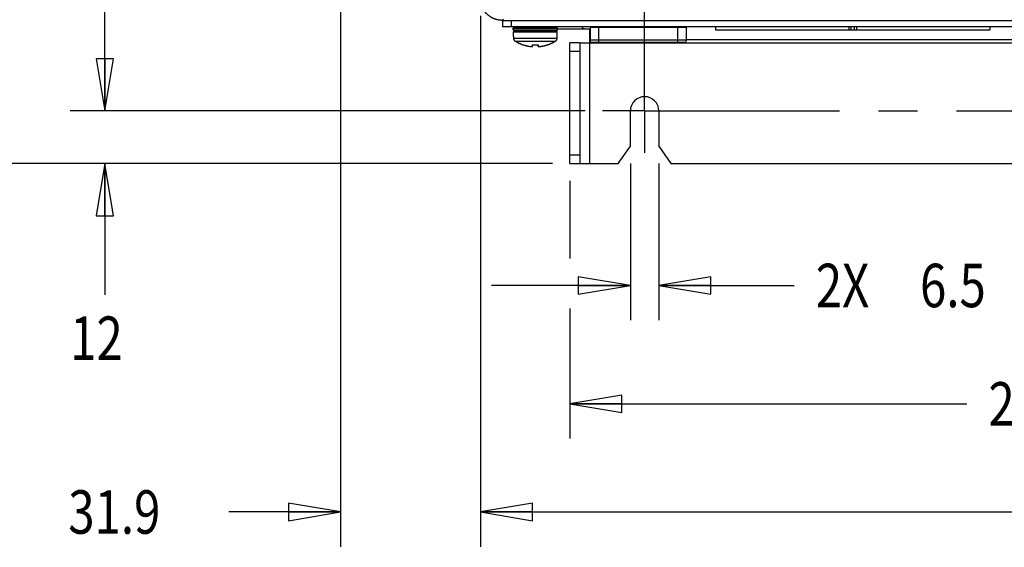
# Model space of a CAD drawing. Units: inches. Extents: x 0 to 34, y 0 to 22.
# Drawn here: x 4.3 to 7.9, y 8.6 to 10.5 of the extents above; entities that cross this region are included whole.
import ezdxf

# ---------------------------------------------------------------- set-up
doc = ezdxf.new("R2010")
doc.units = ezdxf.units.IN
doc.header["$LTSCALE"] = 1.87
doc.header["$MEASUREMENT"] = 0
doc.linetypes.add('CENTER', pattern=[0.6, 0.375, -0.075, 0.075, -0.075])
doc.layers.get('0').update_dxf_attribs({"linetype": 'CONTINUOUS'})
doc.layers.add('DEFAULT_1', color=7, linetype='CENTER')
doc.styles.get("Standard").update_dxf_attribs({"font": 'txt', "width": 0.8})
doc.dimstyles.new('DIMSTYLE_1', dxfattribs={"dimtxt": 0.15625, "dimasz": 0.1875, "dimexe": 0.18, "dimexo": 0.0625, "dimgap": 0.09, "dimtad": 0, "dimtih": 1, "dimtoh": 1, "dimlfac": 2.5, "dimzin": 4, "dimdsep": 46, "dimtxsty": 'STANDARD', "dimblk": 'CLOSED', "dimblk1": 'CLOSED', "dimblk2": 'CLOSED', "dimcen": 0.09, "dimadec": 0, "dimazin": 0, "dimtp": 0.02, "dimtm": 0.02, "dimtfac": 1, "dimtofl": 0, "dimtmove": 0, "dimatfit": 3, "dimldrblk": 'CLOSED', "dimfxl": 1, "dimtolj": 1, "dimtzin": 4, "dimarcsym": 0})
doc.dimstyles.new('DIMSTYLE_2', dxfattribs={"dimtxt": 0.15625, "dimasz": 0.1875, "dimexe": 0.18, "dimexo": 0.0625, "dimgap": 0.09, "dimtad": 0, "dimtih": 1, "dimtoh": 1, "dimdec": 1, "dimlfac": 2.5, "dimzin": 4, "dimdsep": 46, "dimtxsty": 'STANDARD', "dimblk": 'CLOSED', "dimblk1": 'CLOSED', "dimblk2": 'CLOSED', "dimcen": 0.09, "dimadec": 0, "dimazin": 0, "dimtp": 0.1, "dimtm": 0.1, "dimtfac": 1, "dimtdec": 1, "dimtofl": 0, "dimtmove": 0, "dimatfit": 3, "dimldrblk": 'CLOSED', "dimfxl": 1, "dimtolj": 1, "dimtzin": 4, "dimarcsym": 0})

# ---------------------------------------------------------------- blocks, each defined once
blk = doc.blocks.new('_CLOSED')
at = {"color": 0, "linetype": 'ByBlock'}
for p, q in [((0, 0), (-1, 0.167)), ((-1, 0.167), (-1, -0.167)), ((-1, -0.167), (0, 0)), ((-1, 0), (0, 0))]:
    blk.add_line(p, q, dxfattribs=at)
blk = doc.blocks.new('*D2')
at = {"color": 2, "linetype": 'Continuous'}
for p, q in [((6.52, 9.9372), (6.52, 9.3736)), ((6.6223, 9.9372), (6.6223, 9.3736)), ((6.52, 9.4986), (6.02, 9.4986)), ((6.6223, 9.4986), (7.1092, 9.4986))]:
    blk.add_line(p, q, dxfattribs=at)
at = {"color": 2, "linetype": 'Continuous', "xscale": 0.1875, "yscale": 0.1875, "zscale": 0.1875}
blk.add_blockref('_CLOSED', (6.52, 9.4986), dxfattribs=at)
at = {"color": 2, "linetype": 'Continuous', "xscale": 0.1875, "yscale": 0.1875, "zscale": 0.1875, "rotation": 180}
blk.add_blockref('_CLOSED', (6.6223, 9.4986), dxfattribs=at)
at = {"color": 2, "linetype": 'Continuous', "width": 0.8}
for s, p in [('2X ', (7.1873, 9.4204)), ('6.5', (7.5623, 9.4204))]:
    blk.add_text(s, height=0.15625, dxfattribs=at).set_placement(p)
blk = doc.blocks.new('*D3')
at = {"color": 2, "linetype": 'Continuous'}
for p, q in [((4.6294, 10.1262), (4.6294, 10.6262)), ((6.3575, 10.1262), (4.5044, 10.1262)), ((6.24, 9.9367), (4.5044, 9.9367)), ((4.6294, 9.9367), (4.6294, 9.465))]:
    blk.add_line(p, q, dxfattribs=at)
at = {"color": 2, "linetype": 'Continuous', "xscale": 0.1875, "yscale": 0.1875, "zscale": 0.1875}
for p, rotation in [((4.6294, 10.1262), 270), ((4.6294, 9.9367), 90)]:
    blk.add_blockref('_CLOSED', p, dxfattribs=dict(at, rotation=rotation))
at = {"color": 2, "linetype": 'Continuous', "width": 0.8}
blk.add_text('12', height=0.15625, dxfattribs=at).set_placement((4.5044, 9.2307))
blk = doc.blocks.new('*D4')
at = {"color": 2, "linetype": 'Continuous'}
for p, q in [((6.3575, 19.9687), (4.5044, 19.9687)), ((4.6294, 19.9687), (4.6294, 15.3635)), ((4.6294, 10.1262), (4.6294, 15.051)), ((6.3575, 10.1262), (4.5044, 10.1262))]:
    blk.add_line(p, q, dxfattribs=at)
at = {"color": 2, "linetype": 'Continuous', "xscale": 0.1875, "yscale": 0.1875, "zscale": 0.1875}
for p, rotation in [((4.6294, 19.9687), 90), ((4.6294, 10.1262), 270)]:
    blk.add_blockref('_CLOSED', p, dxfattribs=dict(at, rotation=rotation))
at = {"color": 2, "linetype": 'Continuous', "width": 0.8}
blk.add_text('625', height=0.15625, dxfattribs=at).set_placement((4.4419, 15.1291))
blk = doc.blocks.new('*D8')
at = {"color": 2, "linetype": 'Continuous'}
for p, q in [((4.9523, 20.0869), (4.0138, 20.0869)), ((4.1388, 20.0869), (4.1388, 15.7616)), ((6.24, 20.0869), (5.1086, 20.0869)), ((4.1388, 9.9367), (4.1388, 15.4491)), ((6.24, 9.9367), (4.0138, 9.9367))]:
    blk.add_line(p, q, dxfattribs=at)
at = {"color": 2, "linetype": 'Continuous', "xscale": 0.1875, "yscale": 0.1875, "zscale": 0.1875}
for p, rotation in [((4.1388, 20.0869), 90), ((4.1388, 9.9367), 270)]:
    blk.add_blockref('_CLOSED', p, dxfattribs=dict(at, rotation=rotation))
at = {"color": 2, "linetype": 'Continuous', "width": 0.8}
for s, height, p in [('(', 0.1562, (3.7013, 15.5272)), (')', 0.1562, (4.4513, 15.5272)), ('644.5', 0.15625, (3.8263, 15.5272))]:
    blk.add_text(s, height=height, dxfattribs=at).set_placement(p)
blk = doc.blocks.new('*D12')
at = {"color": 2, "linetype": 'Continuous'}
for p, q in [((10.3831, 9.9057), (10.3831, 8.9476)), ((6.3025, 9.8742), (6.3025, 9.5949)), ((6.3025, 9.4156), (6.3025, 8.9476)), ((6.3025, 9.0726), (7.7304, 9.0726)), ((10.3831, 9.0726), (8.8866, 9.0726))]:
    blk.add_line(p, q, dxfattribs=at)
at = {"color": 2, "linetype": 'Continuous', "xscale": 0.1875, "yscale": 0.1875, "zscale": 0.1875, "rotation": 180}
blk.add_blockref('_CLOSED', (6.3025, 9.0726), dxfattribs=at)
at = {"color": 2, "linetype": 'Continuous', "xscale": 0.1875, "yscale": 0.1875, "zscale": 0.1875}
blk.add_blockref('_CLOSED', (10.3831, 9.0726), dxfattribs=at)
at = {"color": 2, "linetype": 'Continuous', "width": 0.8}
for s, p in [('2X ', (7.8085, 8.9945)), ('259.1', (8.1835, 8.9945))]:
    blk.add_text(s, height=0.15625, dxfattribs=at).set_placement(p)
blk = doc.blocks.new('*D13')
at = {"color": 2, "linetype": 'Continuous'}
for p, q in [((5.9806, 10.4681), (5.9806, 8.5589)), ((10.705, 10.4681), (10.705, 8.5589)), ((5.9806, 8.6839), (8.0688, 8.6839)), ((10.705, 8.6839), (8.6, 8.6839))]:
    blk.add_line(p, q, dxfattribs=at)
at = {"color": 2, "linetype": 'Continuous', "xscale": 0.1875, "yscale": 0.1875, "zscale": 0.1875, "rotation": 180}
blk.add_blockref('_CLOSED', (5.9806, 8.6839), dxfattribs=at)
at = {"color": 2, "linetype": 'Continuous', "xscale": 0.1875, "yscale": 0.1875, "zscale": 0.1875}
blk.add_blockref('_CLOSED', (10.705, 8.6839), dxfattribs=at)
at = {"color": 2, "linetype": 'Continuous', "width": 0.8}
blk.add_text('300', height=0.15625, dxfattribs=at).set_placement((8.1469, 8.6057))
blk = doc.blocks.new('*D14')
at = {"color": 2, "linetype": 'Continuous'}
for p, q in [((5.4777, 14.9175), (5.4777, 8.5589)), ((5.9806, 10.4681), (5.9806, 8.5589)), ((5.4777, 8.6839), (5.0758, 8.6839)), ((5.9806, 8.6839), (6.4806, 8.6839))]:
    blk.add_line(p, q, dxfattribs=at)
at = {"color": 2, "linetype": 'Continuous', "xscale": 0.1875, "yscale": 0.1875, "zscale": 0.1875}
blk.add_blockref('_CLOSED', (5.4777, 8.6839), dxfattribs=at)
at = {"color": 2, "linetype": 'Continuous', "xscale": 0.1875, "yscale": 0.1875, "zscale": 0.1875, "rotation": 180}
blk.add_blockref('_CLOSED', (5.9806, 8.6839), dxfattribs=at)
at = {"color": 2, "linetype": 'Continuous', "width": 0.8}
blk.add_text('31.9', height=0.15625, dxfattribs=at).set_placement((4.4977, 8.6057))

msp = doc.modelspace()

# ---------------------------------------------------------------- linework, layer by layer
at = {"color": 7, "linetype": 'Continuous'}
for p, q in [((6.0635, 10.4561), (6.0593, 10.4519)), ((6.0593, 10.4519), (10.6263, 10.4519)), ((6.0601, 10.4523), (6.0601, 10.4287)), ((6.0916, 10.4523), (6.0916, 10.4287)), ((6.0986, 10.4242), (6.2577, 10.4242)), ((6.0986, 10.4179), (6.0986, 10.4242)), ((6.0986, 10.4179), (6.2577, 10.4179)), ((6.1018, 10.4273), (6.2545, 10.4273)), ((6.1388, 10.4273), (6.1388, 10.4287)), ((6.2175, 10.4273), (6.2175, 10.4287)), ((6.2577, 10.4179), (6.2577, 10.4242)), ((6.2577, 10.4209), (6.3749, 10.4209)), ((6.4223, 10.4273), (6.4223, 10.4287)), ((6.4567, 10.4273), (6.4567, 10.4287)), ((6.6398, 10.4273), (6.6398, 10.4287)), ((6.6742, 10.4273), (6.6742, 10.4287)), ((6.8262, 10.4287), (6.8262, 10.4168)), ((7.3063, 10.4287), (7.3063, 10.4168)), ((7.3139, 10.4287), (7.3139, 10.4168)), ((7.3259, 10.4287), (7.3259, 10.4168)), ((7.3335, 10.4287), (7.3335, 10.4168)), ((7.8136, 10.4287), (7.8136, 10.4168)), ((6.0994, 10.4108), (6.2569, 10.4108)), ((6.0994, 10.3941), (6.0994, 10.4108)), ((6.0994, 10.3941), (6.0995, 10.3941)), ((6.0997, 10.3899), (6.0997, 10.3899)), ((6.0998, 10.3873), (6.2566, 10.3873)), ((6.0998, 10.3873), (6.0998, 10.3873)), ((6.1018, 10.4147), (6.2545, 10.4147)), ((6.2566, 10.3899), (6.2566, 10.3899)), ((6.2566, 10.3873), (6.2566, 10.3873)), ((6.2569, 10.3941), (6.2569, 10.4108)), ((6.2569, 10.3941), (6.2569, 10.3941)), ((6.1055, 10.3773), (6.2508, 10.3773)), ((6.1055, 10.3773), (6.1055, 10.3773)), ((6.164, 10.3577), (6.164, 10.3577)), ((6.168, 10.3585), (6.1686, 10.3632)), ((6.172, 10.3638), (6.1844, 10.3638)), ((6.172, 10.3638), (6.172, 10.3637)), ((6.172, 10.3637), (6.1843, 10.3637)), ((6.1844, 10.3638), (6.1843, 10.3637)), ((6.1877, 10.3632), (6.1884, 10.3585)), ((6.1924, 10.3577), (6.1924, 10.3577)), ((6.2508, 10.3773), (6.2508, 10.3773)), ((6.3384, 10.3709), (6.3025, 10.3709)), ((6.3025, 9.9367), (6.3025, 10.3709)), ((6.3384, 10.3394), (6.3025, 10.3394)), ((6.3025, 9.9682), (6.3384, 9.9682)), ((6.3025, 9.9367), (6.3384, 9.9367))]:
    msp.add_line(p, q, dxfattribs=at)
at = {"color": 3, "linetype": 'Continuous'}
for p, q in [((10.627, 10.4287), (6.0601, 10.4287)), ((6.3743, 9.9367), (6.3743, 10.4209)), ((7.8136, 10.4168), (6.8262, 10.4168)), ((6.3743, 10.3829), (6.3749, 10.3829)), ((6.7216, 10.3829), (7.9196, 10.3829)), ((6.3384, 10.3709), (7.9364, 10.3709)), ((6.3384, 10.3709), (6.3384, 9.9367)), ((6.52, 9.9997), (6.52, 10.1262)), ((6.6223, 10.1262), (6.6223, 9.9997)), ((6.4767, 9.9367), (6.52, 9.9997)), ((6.6223, 9.9997), (6.6656, 9.9367)), ((6.3384, 9.9367), (6.4767, 9.9367)), ((6.6656, 9.9367), (10.02, 9.9367))]:
    msp.add_line(p, q, dxfattribs=at)
at = {"color": 6, "linetype": 'Continuous'}
for p, q in [((6.3749, 10.4273), (6.7216, 10.4273)), ((6.3749, 10.4273), (6.3749, 10.3801)), ((6.4026, 10.4273), (6.4026, 10.4287)), ((6.4064, 10.3722), (6.4064, 10.4273)), ((6.6901, 10.4273), (6.6901, 10.3722)), ((6.6939, 10.4287), (6.6939, 10.4273)), ((6.7216, 10.3801), (6.7216, 10.4273)), ((6.7216, 10.3801), (6.3749, 10.3801)), ((6.7137, 10.3722), (6.3828, 10.3722))]:
    msp.add_line(p, q, dxfattribs=at)
at = {"color": 7, "linetype": 'Continuous'}
for centre, radius, start, end in [((6.1018, 10.4242), 0.00318, 90, 180), ((6.1018, 10.4179), 0.00318, 180, 270), ((6.2545, 10.4242), 0.00318, 0, 90), ((6.2545, 10.4179), 0.00318, 270, 360), ((6.1034, 10.4108), 0.00394, 90, 180), ((6.1004, 10.3941), 0.000984, 180, 203.8885), ((6.253, 10.4108), 0.00394, 0, 90), ((6.2559, 10.3941), 0.000984, 336.1124, 360)]:
    msp.add_arc(centre, radius, start, end, dxfattribs=at)
at = {"color": 6, "linetype": 'Continuous'}
for centre, start, end in [((6.3828, 10.3801), 180, 270), ((6.7137, 10.3801), 270, 360)]:
    msp.add_arc(centre, 0.00787, start, end, dxfattribs=at)
at = {"color": 3, "linetype": 'Continuous'}
msp.add_arc((6.5712, 10.1262), 0.0512, 0, 180, dxfattribs=at)
at = {"color": 7, "linetype": 'Continuous'}
for points, knots in [([(6.0593, 10.4519), (6.0583, 10.4519), (6.0563, 10.4519), (6.0533, 10.4521), (6.0503, 10.4524), (6.0473, 10.4528), (6.0443, 10.4533), (6.0414, 10.454), (6.0385, 10.4547), (6.0356, 10.4556), (6.0327, 10.4565), (6.0299, 10.4576), (6.0271, 10.4588), (6.0244, 10.4601), (6.0217, 10.4615), (6.0191, 10.4629), (6.0165, 10.4645), (6.014, 10.4662), (6.0116, 10.468), (6.0092, 10.4699), (6.0069, 10.4718), (6.0047, 10.4739), (6.0026, 10.476), (6.0005, 10.4782), (5.9986, 10.4805), (5.9967, 10.4829), (5.9949, 10.4853), (5.9932, 10.4878), (5.9916, 10.4904), (5.9902, 10.493), (5.9888, 10.4957), (5.9875, 10.4984), (5.9863, 10.5012), (5.9852, 10.504), (5.9843, 10.5069), (5.9834, 10.5098), (5.9827, 10.5127), (5.982, 10.5156), (5.9815, 10.5186), (5.9811, 10.5216), (5.9808, 10.5246), (5.9806, 10.5276), (5.9806, 10.5296), (5.9806, 10.5306)], [0, 0, 0, 0, 0.0030167, 0.0060334, 0.0090499, 0.0120665, 0.0150828, 0.0180992, 0.0211153, 0.0241317, 0.0271476, 0.0301639, 0.0331797, 0.0361959, 0.0392115, 0.0422277, 0.0452432, 0.0482593, 0.0512748, 0.0542908, 0.0573063, 0.0603223, 0.0633377, 0.0663538, 0.0693692, 0.0723853, 0.0754007, 0.0784168, 0.0814324, 0.0844485, 0.0874642, 0.0904804, 0.0934961, 0.0965124, 0.0995284, 0.1025447, 0.1055608, 0.1085773, 0.1115936, 0.1146102, 0.1176266, 0.1206433, 0.12366, 0.12366, 0.12366, 0.12366]), ([(6.3534, 10.4209), (6.3528, 10.4209), (6.3513, 10.4213), (6.3496, 10.423), (6.3481, 10.4256), (6.3474, 10.4276), (6.3472, 10.4287)], [0, 0, 0, 0, 0.00194189, 0.00428703, 0.00720142, 0.01065843, 0.01065843, 0.01065843, 0.01065843]), ([(6.0995, 10.3941), (6.0995, 10.3941), (6.0995, 10.3939), (6.0996, 10.3936), (6.0996, 10.3932), (6.0996, 10.3927), (6.0997, 10.3922), (6.0997, 10.3916), (6.0997, 10.391), (6.0997, 10.3904), (6.0997, 10.3901), (6.0997, 10.3899)], [0, 0, 0, 0, 0.000204604, 0.000486111, 0.000888699, 0.001389466, 0.00195729, 0.002559188, 0.00316184, 0.003734284, 0.004250325, 0.004250325, 0.004250325, 0.004250325]), ([(6.0995, 10.3938), (6.0995, 10.3938), (6.0995, 10.3938), (6.0995, 10.3938), (6.0995, 10.3937)], [0, 0, 0, 0, 0.00000242791, 0.00006382192, 0.00006382192, 0.00006382192, 0.00006382192]), ([(6.0995, 10.3937), (6.0995, 10.3937), (6.0995, 10.3937), (6.0995, 10.3936), (6.0996, 10.3934), (6.0996, 10.3932), (6.0996, 10.393), (6.0996, 10.3927), (6.0996, 10.3925), (6.0997, 10.3922), (6.0997, 10.3918), (6.0997, 10.3914), (6.0997, 10.3911), (6.0997, 10.3906), (6.0997, 10.3903), (6.0997, 10.3902), (6.0997, 10.3902)], [0, 0, 0, 0, 0.000038956, 0.000166912, 0.000326112, 0.0005158, 0.000735858, 0.000986202, 0.001266634, 0.001576854, 0.001916246, 0.002283798, 0.002677985, 0.003096847, 0.003537889, 0.00356629, 0.00356629, 0.00356629, 0.00356629]), ([(6.0997, 10.3899), (6.0997, 10.3897), (6.0997, 10.3894), (6.0997, 10.3892), (6.0997, 10.3892)], [0, 0, 0, 0, 0.0006479976, 0.0006650916, 0.0006650916, 0.0006650916, 0.0006650916]), ([(6.0997, 10.3899), (6.0997, 10.3895), (6.0997, 10.3886), (6.0998, 10.3878), (6.0998, 10.3873)], [0, 0, 0, 0, 0.001287545, 0.002574882, 0.002574882, 0.002574882, 0.002574882]), ([(6.0997, 10.3886), (6.0997, 10.3884), (6.0997, 10.3882), (6.0998, 10.388), (6.0998, 10.388)], [0, 0, 0, 0, 0.0005918469, 0.0006230838, 0.0006230838, 0.0006230838, 0.0006230838]), ([(6.1, 10.3851), (6.1, 10.385), (6.1001, 10.3845), (6.1003, 10.384), (6.1004, 10.3835)], [0, 0, 0, 0, 0.000162057, 0.001616004, 0.001616004, 0.001616004, 0.001616004]), ([(6.1008, 10.3827), (6.1008, 10.3827), (6.1011, 10.3819), (6.1015, 10.3812), (6.102, 10.3805), (6.102, 10.3805)], [0, 0, 0, 0, 0.000046976, 0.002467188, 0.002494998, 0.002494998, 0.002494998, 0.002494998]), ([(6.2543, 10.3805), (6.2543, 10.3805), (6.2548, 10.3812), (6.2552, 10.3819), (6.2556, 10.3827)], [0, 0, 0, 0, 0.000054435, 0.002495075, 0.002495075, 0.002495075, 0.002495075]), ([(6.2559, 10.3834), (6.256, 10.3839), (6.2562, 10.3845), (6.2563, 10.385), (6.2563, 10.3851)], [0, 0, 0, 0, 0.001580536, 0.001716277, 0.001716277, 0.001716277, 0.001716277]), ([(6.2561, 10.384), (6.2562, 10.3844), (6.2563, 10.3848), (6.2564, 10.3853), (6.2564, 10.3853)], [0, 0, 0, 0, 0.001284319, 0.001312678, 0.001312678, 0.001312678, 0.001312678]), ([(6.2566, 10.3899), (6.2566, 10.3901), (6.2566, 10.3904), (6.2566, 10.391), (6.2567, 10.3916), (6.2567, 10.3922), (6.2567, 10.3927), (6.2568, 10.3932), (6.2568, 10.3936), (6.2569, 10.3939), (6.2568, 10.3941), (6.2569, 10.3941)], [0, 0, 0, 0, 0.00051576, 0.001082953, 0.001678479, 0.002274412, 0.00283987, 0.003343014, 0.003751539, 0.00403954, 0.004250302, 0.004250302, 0.004250302, 0.004250302]), ([(6.2566, 10.3899), (6.2566, 10.39), (6.2566, 10.3902), (6.2566, 10.3906), (6.2566, 10.391), (6.2567, 10.3914), (6.2567, 10.3918), (6.2567, 10.3922), (6.2567, 10.3925), (6.2567, 10.3928), (6.2567, 10.393), (6.2568, 10.3932), (6.2568, 10.3934), (6.2568, 10.3936), (6.2568, 10.3937), (6.2568, 10.3937), (6.2568, 10.3937)], [0, 0, 0, 0, 0.000283111, 0.000732827, 0.001160029, 0.001561984, 0.001936535, 0.002281996, 0.002597263, 0.002881642, 0.003134813, 0.003356537, 0.003546812, 0.003705454, 0.003831704, 0.003859336, 0.003859336, 0.003859336, 0.003859336]), ([(6.2566, 10.3873), (6.2566, 10.3878), (6.2566, 10.3886), (6.2566, 10.3895), (6.2566, 10.3899)], [0, 0, 0, 0, 0.001287337, 0.002574882, 0.002574882, 0.002574882, 0.002574882]), ([(6.2566, 10.3886), (6.2566, 10.3888), (6.2566, 10.389), (6.2566, 10.3892), (6.2566, 10.3892)], [0, 0, 0, 0, 0.0005917312, 0.0006229626, 0.0006229626, 0.0006229626, 0.0006229626]), ([(6.2566, 10.3873), (6.2566, 10.3875), (6.2566, 10.3877), (6.2566, 10.388), (6.2566, 10.388)], [0, 0, 0, 0, 0.0006473023, 0.0006643907, 0.0006643907, 0.0006643907, 0.0006643907]), ([(6.2568, 10.3937), (6.2568, 10.3938), (6.2568, 10.3938), (6.2568, 10.3938), (6.2568, 10.3938)], [0, 0, 0, 0, 0.00006440512, 0.00006853076, 0.00006853076, 0.00006853076, 0.00006853076]), ([(6.1025, 10.3799), (6.1028, 10.3795), (6.1032, 10.3791), (6.1037, 10.3787), (6.1037, 10.3786)], [0, 0, 0, 0, 0.001620163, 0.001770794, 0.001770794, 0.001770794, 0.001770794]), ([(6.1029, 10.3794), (6.1032, 10.3791), (6.1035, 10.3788), (6.1038, 10.3785), (6.1038, 10.3785)], [0, 0, 0, 0, 0.001292062, 0.0013205, 0.0013205, 0.0013205, 0.0013205]), ([(6.1056, 10.3772), (6.1077, 10.376), (6.1117, 10.3737), (6.1161, 10.3714), (6.1184, 10.3704), (6.1186, 10.3702)], [0, 0, 0, 0, 0.00730878, 0.01395529, 0.01479973, 0.01479973, 0.01479973, 0.01479973]), ([(6.1194, 10.3699), (6.1207, 10.3693), (6.1238, 10.3679), (6.1284, 10.366), (6.1317, 10.3649), (6.1332, 10.3643)], [0, 0, 0, 0, 0.00437131, 0.01015382, 0.01488593, 0.01488593, 0.01488593, 0.01488593]), ([(6.1338, 10.3641), (6.134, 10.3641), (6.136, 10.3634), (6.14, 10.3622), (6.1447, 10.361), (6.1475, 10.3603), (6.1483, 10.3602)], [0, 0, 0, 0, 0.00050809, 0.00647549, 0.01251515, 0.01506141, 0.01506141, 0.01506141, 0.01506141]), ([(6.1494, 10.3599), (6.15, 10.3598), (6.1522, 10.3594), (6.1558, 10.3587), (6.16, 10.3581), (6.1626, 10.3578), (6.1639, 10.3577)], [0, 0, 0, 0, 0.00186847, 0.00671148, 0.01099093, 0.01470165, 0.01470165, 0.01470165, 0.01470165]), ([(6.164, 10.3577), (6.164, 10.3577), (6.1641, 10.3576), (6.1641, 10.3576), (6.1641, 10.3576)], [0, 0, 0, 0, 0.0001388452, 0.0001456429, 0.0001456429, 0.0001456429, 0.0001456429]), ([(6.164, 10.3577), (6.1641, 10.3577), (6.1643, 10.3576), (6.1646, 10.3576), (6.165, 10.3576), (6.1654, 10.3576), (6.1658, 10.3575), (6.1662, 10.3575), (6.1665, 10.3576), (6.1667, 10.3576), (6.1669, 10.3576), (6.1669, 10.3577)], [0, 0, 0, 0, 0.00032986, 0.000687033, 0.001067846, 0.001465013, 0.001866314, 0.002251984, 0.002593571, 0.002849289, 0.002971705, 0.002971705, 0.002971705, 0.002971705]), ([(6.1641, 10.3576), (6.1641, 10.3576), (6.1643, 10.3576), (6.1647, 10.3576), (6.1653, 10.3576), (6.1657, 10.3575), (6.1661, 10.3575), (6.1665, 10.3575), (6.1668, 10.3576), (6.1671, 10.3576), (6.1674, 10.3577), (6.1677, 10.3579), (6.1679, 10.3582), (6.1679, 10.3584), (6.168, 10.3585)], [0, 0, 0, 0, 0.000028431, 0.000625022, 0.001172222, 0.001657126, 0.002072653, 0.002419001, 0.002708164, 0.002970956, 0.003258633, 0.003621901, 0.00403274, 0.004313305, 0.004313305, 0.004313305, 0.004313305]), ([(6.1669, 10.3577), (6.1669, 10.3578), (6.1669, 10.358), (6.167, 10.3583), (6.1671, 10.3588), (6.1671, 10.3592), (6.1672, 10.3598), (6.1673, 10.3604), (6.1674, 10.361), (6.1675, 10.3618), (6.1676, 10.3623), (6.1676, 10.3626)], [0, 0, 0, 0, 0.000275903, 0.000633614, 0.001081225, 0.001586542, 0.002141336, 0.00274283, 0.003386672, 0.004106574, 0.004951371, 0.004951371, 0.004951371, 0.004951371]), ([(6.1669, 10.3577), (6.1671, 10.3576), (6.1674, 10.3577), (6.1676, 10.3579), (6.1677, 10.358)], [0, 0, 0, 0, 0.0004909287, 0.0009261986, 0.0009261986, 0.0009261986, 0.0009261986]), ([(6.1673, 10.3577), (6.1674, 10.3577), (6.1677, 10.3579), (6.1679, 10.3582), (6.1679, 10.3584), (6.168, 10.3585)], [0, 0, 0, 0, 0.000363647, 0.000776109, 0.001060329, 0.001060329, 0.001060329, 0.001060329]), ([(6.1676, 10.3626), (6.1678, 10.3626), (6.1681, 10.3626), (6.1685, 10.3629), (6.1686, 10.3632), (6.1686, 10.3634)], [0, 0, 0, 0, 0.000489365, 0.00097003, 0.001438957, 0.001438957, 0.001438957, 0.001438957]), ([(6.1676, 10.3626), (6.1676, 10.3627), (6.1678, 10.363), (6.1681, 10.3631), (6.1682, 10.3632)], [0, 0, 0, 0, 0.0003725494, 0.0009094408, 0.0009094408, 0.0009094408, 0.0009094408]), ([(6.1677, 10.358), (6.1677, 10.358), (6.1678, 10.3581), (6.1678, 10.3581), (6.1678, 10.3581)], [0, 0, 0, 0, 0.0000561327, 0.0001238299, 0.0001238299, 0.0001238299, 0.0001238299]), ([(6.1685, 10.3631), (6.1685, 10.3631), (6.1685, 10.3631), (6.1686, 10.3631), (6.1686, 10.3631)], [0, 0, 0, 0, 0.00000888055, 0.00004697196, 0.00004697196, 0.00004697196, 0.00004697196]), ([(6.1687, 10.3632), (6.1688, 10.3632), (6.1688, 10.3633), (6.1689, 10.3633), (6.1689, 10.3633)], [0, 0, 0, 0, 0.0001924972, 0.0002054776, 0.0002054776, 0.0002054776, 0.0002054776]), ([(6.1689, 10.3634), (6.1692, 10.3635), (6.1699, 10.3636), (6.1709, 10.3637), (6.1716, 10.3638), (6.172, 10.3638)], [0, 0, 0, 0, 0.000909825, 0.00196128, 0.003095531, 0.003095531, 0.003095531, 0.003095531]), ([(6.1692, 10.3634), (6.1693, 10.3634), (6.1694, 10.3635), (6.1695, 10.3635), (6.1695, 10.3635)], [0, 0, 0, 0, 0.0003082675, 0.0003277489, 0.0003277489, 0.0003277489, 0.0003277489]), ([(6.1699, 10.3635), (6.1701, 10.3636), (6.1702, 10.3636), (6.1704, 10.3636), (6.1704, 10.3636)], [0, 0, 0, 0, 0.0004187183, 0.0004418334, 0.0004418334, 0.0004418334, 0.0004418334]), ([(6.1704, 10.3636), (6.1704, 10.3636), (6.1705, 10.3637), (6.1707, 10.3637), (6.1709, 10.3637)], [0, 0, 0, 0, 0.0000220143, 0.000541044, 0.000541044, 0.000541044, 0.000541044]), ([(6.1709, 10.3637), (6.1711, 10.3637), (6.1713, 10.3637), (6.1714, 10.3637), (6.1714, 10.3637)], [0, 0, 0, 0, 0.0005140824, 0.0005472426, 0.0005472426, 0.0005472426, 0.0005472426]), ([(6.1714, 10.3637), (6.1714, 10.3637), (6.1716, 10.3637), (6.1718, 10.3637), (6.172, 10.3637)], [0, 0, 0, 0, 0.000016399, 0.0005858691, 0.0005858691, 0.0005858691, 0.0005858691]), ([(6.1843, 10.3637), (6.1845, 10.3637), (6.1847, 10.3637), (6.1849, 10.3637), (6.1849, 10.3637)], [0, 0, 0, 0, 0.0005694185, 0.0005858368, 0.0005858368, 0.0005858368, 0.0005858368]), ([(6.1844, 10.3638), (6.1847, 10.3638), (6.1855, 10.3637), (6.1865, 10.3636), (6.1871, 10.3635), (6.1874, 10.3634)], [0, 0, 0, 0, 0.00113538, 0.002182845, 0.003093328, 0.003093328, 0.003093328, 0.003093328]), ([(6.1849, 10.3637), (6.1849, 10.3637), (6.1851, 10.3637), (6.1853, 10.3637), (6.1854, 10.3637)], [0, 0, 0, 0, 0.0000332007, 0.0005470491, 0.0005470491, 0.0005470491, 0.0005470491]), ([(6.1854, 10.3637), (6.1856, 10.3637), (6.1858, 10.3637), (6.186, 10.3636), (6.186, 10.3636)], [0, 0, 0, 0, 0.0005191865, 0.0005412453, 0.0005412453, 0.0005412453, 0.0005412453]), ([(6.186, 10.3636), (6.186, 10.3636), (6.1861, 10.3636), (6.1863, 10.3636), (6.1864, 10.3635)], [0, 0, 0, 0, 0.0000231553, 0.0004416222, 0.0004416222, 0.0004416222, 0.0004416222]), ([(6.1864, 10.3635), (6.1866, 10.3635), (6.1867, 10.3635), (6.1868, 10.3635), (6.1868, 10.3635)], [0, 0, 0, 0, 0.0004180221, 0.0004360422, 0.0004360422, 0.0004360422, 0.0004360422]), ([(6.1872, 10.3634), (6.1873, 10.3634), (6.1874, 10.3634), (6.1874, 10.3633), (6.1874, 10.3633)], [0, 0, 0, 0, 0.0002880194, 0.000301188, 0.000301188, 0.000301188, 0.000301188]), ([(6.1887, 10.3626), (6.1886, 10.3626), (6.1883, 10.3626), (6.1879, 10.3629), (6.1877, 10.3632), (6.1877, 10.3634)], [0, 0, 0, 0, 0.000489333, 0.00096997, 0.001437544, 0.001437544, 0.001437544, 0.001437544]), ([(6.1881, 10.3632), (6.1883, 10.3631), (6.1885, 10.363), (6.1887, 10.3627), (6.1887, 10.3626)], [0, 0, 0, 0, 0.0005386037, 0.0009112384, 0.0009112384, 0.0009112384, 0.0009112384]), ([(6.1884, 10.3585), (6.1884, 10.3584), (6.1885, 10.3582), (6.1887, 10.3579), (6.1889, 10.3577), (6.189, 10.3577)], [0, 0, 0, 0, 0.000244553, 0.000652609, 0.001016036, 0.001016036, 0.001016036, 0.001016036]), ([(6.1886, 10.358), (6.1886, 10.358), (6.1886, 10.3581), (6.1885, 10.3581), (6.1885, 10.3581)], [0, 0, 0, 0, 0.0000519886, 0.0001202912, 0.0001202912, 0.0001202912, 0.0001202912]), ([(6.1894, 10.3577), (6.1893, 10.3576), (6.189, 10.3577), (6.1887, 10.3579), (6.1886, 10.358)], [0, 0, 0, 0, 0.0004908861, 0.0009301585, 0.0009301585, 0.0009301585, 0.0009301585]), ([(6.1887, 10.3626), (6.1888, 10.3621), (6.1889, 10.3613), (6.1891, 10.3601), (6.1892, 10.3593), (6.1893, 10.3586), (6.1894, 10.3581), (6.1894, 10.3578), (6.1894, 10.3577)], [0, 0, 0, 0, 0.001428545, 0.002534012, 0.003381424, 0.004028708, 0.004537836, 0.004951371, 0.004951371, 0.004951371, 0.004951371]), ([(6.189, 10.3577), (6.1891, 10.3577), (6.1893, 10.3576), (6.1895, 10.3576), (6.1897, 10.3575), (6.1898, 10.3575)], [0, 0, 0, 0, 0.000289722, 0.0005538346, 0.000843547, 0.000843547, 0.000843547, 0.000843547]), ([(6.1894, 10.3577), (6.1894, 10.3576), (6.1896, 10.3576), (6.1899, 10.3575), (6.1904, 10.3575), (6.191, 10.3576), (6.1916, 10.3576), (6.1921, 10.3576), (6.1924, 10.3577)], [0, 0, 0, 0, 0.000129192, 0.000434209, 0.000904707, 0.00150831, 0.002208837, 0.002971251, 0.002971251, 0.002971251, 0.002971251]), ([(6.1898, 10.3575), (6.1899, 10.3575), (6.1902, 10.3575), (6.1906, 10.3575), (6.1911, 10.3576), (6.1916, 10.3576), (6.1921, 10.3576), (6.1923, 10.3577), (6.1924, 10.3577)], [0, 0, 0, 0, 0.000346599, 0.000762222, 0.001247384, 0.001794843, 0.002392455, 0.002568391, 0.002568391, 0.002568391, 0.002568391]), ([(6.1924, 10.3577), (6.1931, 10.3577), (6.1944, 10.3579), (6.1966, 10.3582), (6.1991, 10.3585), (6.2018, 10.3589), (6.2046, 10.3594), (6.2064, 10.3598), (6.2073, 10.36)], [0, 0, 0, 0, 0.00189683, 0.00410421, 0.00661638, 0.00940106, 0.01242894, 0.01499071, 0.01499071, 0.01499071, 0.01499071]), ([(6.2076, 10.3601), (6.2077, 10.3601), (6.2091, 10.3604), (6.2117, 10.361), (6.2157, 10.362), (6.2192, 10.3631), (6.2215, 10.3638), (6.2224, 10.3641)], [0, 0, 0, 0, 0.00043608, 0.00413852, 0.00824919, 0.01258124, 0.01537045, 0.01537045, 0.01537045, 0.01537045]), ([(6.2229, 10.3643), (6.2232, 10.3644), (6.2249, 10.3649), (6.2279, 10.366), (6.2319, 10.3676), (6.235, 10.369), (6.2367, 10.3698), (6.2371, 10.3699)], [0, 0, 0, 0, 0.0009422, 0.00521351, 0.00950241, 0.01410694, 0.01523422, 0.01523422, 0.01523422, 0.01523422]), ([(6.2378, 10.3703), (6.2387, 10.3707), (6.2413, 10.372), (6.2457, 10.3743), (6.249, 10.3762), (6.2508, 10.3772)], [0, 0, 0, 0, 0.0031593, 0.00869139, 0.01475164, 0.01475164, 0.01475164, 0.01475164]), ([(6.2526, 10.3786), (6.2527, 10.3787), (6.2531, 10.379), (6.2535, 10.3794), (6.2538, 10.3798)], [0, 0, 0, 0, 0.000177318, 0.001669555, 0.001669555, 0.001669555, 0.001669555])]:
    msp.add_open_spline(points, degree=3, knots=knots, dxfattribs=at)
for points in [[(6.2293, 10.4273), (6.2292, 10.4278), (6.229, 10.4283), (6.2289, 10.4287)], [(6.0997, 10.3902), (6.0997, 10.3901), (6.0997, 10.39), (6.0997, 10.3899)], [(6.0997, 10.3892), (6.0997, 10.389), (6.0997, 10.3888), (6.0997, 10.3886)], [(6.0998, 10.388), (6.0998, 10.3878), (6.0998, 10.3875), (6.0998, 10.3873)], [(6.0998, 10.3873), (6.0998, 10.3866), (6.0998, 10.3859), (6.1, 10.3853)], [(6.0998, 10.3873), (6.0998, 10.3866), (6.0998, 10.3859), (6.1, 10.3853)], [(6.0998, 10.3873), (6.0998, 10.3866), (6.0999, 10.3858), (6.1, 10.3851)], [(6.1, 10.3853), (6.1, 10.3848), (6.1002, 10.3844), (6.1003, 10.384)], [(6.1003, 10.384), (6.1004, 10.3836), (6.1006, 10.3832), (6.1007, 10.3828)], [(6.1004, 10.3835), (6.1005, 10.3833), (6.1006, 10.383), (6.1008, 10.3827)], [(6.1007, 10.3828), (6.1009, 10.3823), (6.1011, 10.382), (6.1013, 10.3816)], [(6.1013, 10.3816), (6.1016, 10.3812), (6.1018, 10.3808), (6.1021, 10.3805)], [(6.1013, 10.3816), (6.1016, 10.3812), (6.1018, 10.3808), (6.1021, 10.3805)], [(6.102, 10.3805), (6.1022, 10.3803), (6.1023, 10.3801), (6.1025, 10.3799)], [(6.1021, 10.3805), (6.1023, 10.3801), (6.1026, 10.3798), (6.1029, 10.3794)], [(6.1021, 10.3805), (6.1023, 10.3801), (6.1026, 10.3798), (6.1029, 10.3794)], [(6.2534, 10.3794), (6.2537, 10.3798), (6.254, 10.3801), (6.2543, 10.3805)], [(6.2534, 10.3794), (6.2537, 10.3798), (6.254, 10.3801), (6.2543, 10.3805)], [(6.2538, 10.3798), (6.254, 10.38), (6.2541, 10.3803), (6.2543, 10.3805)], [(6.2543, 10.3805), (6.2545, 10.3808), (6.2548, 10.3812), (6.255, 10.3816)], [(6.255, 10.3816), (6.2552, 10.382), (6.2554, 10.3823), (6.2556, 10.3828)], [(6.255, 10.3816), (6.2552, 10.382), (6.2554, 10.3823), (6.2556, 10.3828)], [(6.2556, 10.3828), (6.2558, 10.3832), (6.2559, 10.3836), (6.2561, 10.384)], [(6.2556, 10.3827), (6.2557, 10.3829), (6.2558, 10.3832), (6.2559, 10.3834)], [(6.2561, 10.384), (6.2562, 10.3844), (6.2563, 10.3848), (6.2564, 10.3853)], [(6.2563, 10.3851), (6.2565, 10.3858), (6.2566, 10.3866), (6.2566, 10.3873)], [(6.2564, 10.3853), (6.2565, 10.3859), (6.2566, 10.3866), (6.2566, 10.3873)], [(6.2566, 10.3892), (6.2566, 10.3894), (6.2566, 10.3897), (6.2566, 10.3899)], [(6.2566, 10.388), (6.2566, 10.3882), (6.2566, 10.3884), (6.2566, 10.3886)], [(6.1029, 10.3794), (6.1032, 10.3791), (6.1035, 10.3788), (6.1038, 10.3785)], [(6.1037, 10.3786), (6.1043, 10.3781), (6.1049, 10.3777), (6.1055, 10.3773)], [(6.1038, 10.3785), (6.1044, 10.3781), (6.1049, 10.3776), (6.1055, 10.3773)], [(6.1055, 10.3773), (6.1099, 10.3746), (6.1143, 10.3722), (6.1189, 10.3701)], [(6.1055, 10.3773), (6.1055, 10.3773), (6.1056, 10.3773), (6.1056, 10.3772)], [(6.1186, 10.3702), (6.1189, 10.3701), (6.1191, 10.37), (6.1194, 10.3699)], [(6.1189, 10.3701), (6.1213, 10.369), (6.1238, 10.3679), (6.1262, 10.3669)], [(6.1262, 10.3669), (6.1286, 10.366), (6.1311, 10.365), (6.1336, 10.3642)], [(6.1332, 10.3643), (6.1334, 10.3643), (6.1336, 10.3642), (6.1338, 10.3641)], [(6.1338, 10.3641), (6.1363, 10.3633), (6.1387, 10.3626), (6.1412, 10.3619)], [(6.1412, 10.3619), (6.1437, 10.3612), (6.1463, 10.3606), (6.1489, 10.36)], [(6.1412, 10.3619), (6.1437, 10.3612), (6.1463, 10.3606), (6.1489, 10.36)], [(6.1483, 10.3602), (6.1487, 10.3601), (6.149, 10.36), (6.1494, 10.3599)], [(6.1489, 10.36), (6.1539, 10.359), (6.1589, 10.3582), (6.164, 10.3577)], [(6.1489, 10.36), (6.1539, 10.359), (6.1589, 10.3582), (6.164, 10.3577)], [(6.1639, 10.3577), (6.1639, 10.3577), (6.1639, 10.3577), (6.164, 10.3577)], [(6.1678, 10.3581), (6.1679, 10.3582), (6.1679, 10.3584), (6.168, 10.3585)], [(6.1682, 10.3632), (6.1684, 10.3632), (6.1685, 10.3633), (6.1686, 10.3633)], [(6.1686, 10.3633), (6.1687, 10.3634), (6.1688, 10.3634), (6.1689, 10.3634)], [(6.1686, 10.3632), (6.1686, 10.3632), (6.1686, 10.3632), (6.1685, 10.3631)], [(6.1686, 10.3631), (6.1687, 10.3632), (6.1687, 10.3632), (6.1687, 10.3632)], [(6.1686, 10.3631), (6.1686, 10.3631), (6.1686, 10.3631), (6.1686, 10.3631)], [(6.1689, 10.3633), (6.169, 10.3634), (6.1691, 10.3634), (6.1692, 10.3634)], [(6.1692, 10.3634), (6.1693, 10.3635), (6.1694, 10.3635), (6.1695, 10.3635)], [(6.1695, 10.3635), (6.1696, 10.3635), (6.1698, 10.3635), (6.1699, 10.3635)], [(6.1704, 10.3636), (6.1705, 10.3637), (6.1707, 10.3637), (6.1709, 10.3637)], [(6.1714, 10.3637), (6.1716, 10.3637), (6.1718, 10.3637), (6.172, 10.3637)], [(6.1849, 10.3637), (6.1851, 10.3637), (6.1853, 10.3637), (6.1854, 10.3637)], [(6.186, 10.3636), (6.1861, 10.3636), (6.1863, 10.3636), (6.1864, 10.3635)], [(6.1864, 10.3635), (6.1866, 10.3635), (6.1867, 10.3635), (6.1868, 10.3635)], [(6.1868, 10.3635), (6.187, 10.3635), (6.1871, 10.3635), (6.1872, 10.3634)], [(6.1872, 10.3634), (6.1873, 10.3634), (6.1874, 10.3634), (6.1874, 10.3633)], [(6.1874, 10.3634), (6.1875, 10.3634), (6.1876, 10.3634), (6.1877, 10.3633)], [(6.1874, 10.3633), (6.1875, 10.3633), (6.1876, 10.3632), (6.1876, 10.3632)], [(6.1876, 10.3632), (6.1877, 10.3632), (6.1877, 10.3631), (6.1877, 10.3631)], [(6.1877, 10.3633), (6.1878, 10.3633), (6.188, 10.3632), (6.1881, 10.3632)], [(6.1877, 10.3631), (6.1877, 10.3632), (6.1877, 10.3632), (6.1877, 10.3632)], [(6.1884, 10.3585), (6.1884, 10.3585), (6.1884, 10.3585), (6.1884, 10.3585)], [(6.1885, 10.3581), (6.1885, 10.3582), (6.1884, 10.3584), (6.1884, 10.3585)], [(6.1924, 10.3577), (6.1974, 10.3582), (6.2025, 10.359), (6.2075, 10.36)], [(6.1924, 10.3577), (6.1974, 10.3582), (6.2025, 10.359), (6.2075, 10.36)], [(6.1924, 10.3577), (6.1924, 10.3577), (6.1924, 10.3577), (6.1924, 10.3577)], [(6.2073, 10.36), (6.2074, 10.36), (6.2075, 10.36), (6.2076, 10.3601)], [(6.2076, 10.3601), (6.2101, 10.3606), (6.2126, 10.3612), (6.2151, 10.3619)], [(6.2076, 10.3601), (6.2101, 10.3606), (6.2126, 10.3612), (6.2151, 10.3619)], [(6.2151, 10.3619), (6.2176, 10.3626), (6.22, 10.3633), (6.2224, 10.3641)], [(6.2224, 10.3641), (6.2226, 10.3642), (6.2227, 10.3642), (6.2229, 10.3643)], [(6.2229, 10.3643), (6.2254, 10.3651), (6.2278, 10.366), (6.2301, 10.3669)], [(6.2301, 10.3669), (6.2325, 10.3679), (6.2348, 10.3689), (6.2371, 10.3699)], [(6.2371, 10.3699), (6.2373, 10.37), (6.2375, 10.3702), (6.2378, 10.3703)], [(6.2374, 10.3701), (6.242, 10.3722), (6.2465, 10.3746), (6.2508, 10.3773)], [(6.2508, 10.3773), (6.2515, 10.3777), (6.2521, 10.3781), (6.2526, 10.3786)], [(6.2508, 10.3773), (6.2514, 10.3776), (6.252, 10.3781), (6.2525, 10.3785)], [(6.2508, 10.3772), (6.2508, 10.3773), (6.2508, 10.3773), (6.2508, 10.3773)], [(6.2526, 10.3786), (6.2529, 10.3789), (6.2532, 10.3791), (6.2534, 10.3794)]]:
    msp.add_open_spline(points, degree=3, dxfattribs=at)
at = {"layer": 'DEFAULT_1', "color": 7, "linetype": 'CENTER'}
for q in [(6.5712, 19.6081), (6.42, 10.1262), (9.9214, 10.1262), (6.5712, 9.975)]:
    msp.add_line((6.5712, 10.1262), q, dxfattribs=at)

# ---------------------------------------------------------------- dimensions: what is measured, and where the dimension line sits
at = {"color": 2, "linetype": 'Continuous'}
dim = msp.add_linear_dim(base=(4.1388, 9.9367), p1=(6.24, 20.0869), p2=(6.24, 9.9367), angle=270, text='(<>)', dimstyle='DIMSTYLE_2', dxfattribs=at)
dim.commit()
dim.dimension.update_dxf_attribs({"geometry": '*D8', "text_midpoint": (4.1388, 15.6053), "dimtype": 160})
for base, p2, angle, picture, middle in [((4.6294, 19.9687), (6.3575, 19.9687), 90, '*D4', (4.6294, 15.2073)), ((4.6294, 9.9367), (6.24, 9.9367), 270, '*D3', (4.6294, 9.3088))]:
    dim = msp.add_linear_dim(base=base, p1=(6.3575, 10.1262), p2=p2, angle=angle, dimstyle='DIMSTYLE_2', dxfattribs=at)
    dim.commit()
    dim.dimension.update_dxf_attribs({"geometry": picture, "text_midpoint": middle, "dimtype": 160})
for base, p1, p2, picture, middle in [((5.9806, 8.6839), (5.4777, 14.9175), (5.9806, 10.4681), '*D14', (4.7477, 8.6839)), ((10.705, 8.6839), (5.9806, 10.4681), (10.705, 10.4681), '*D13', (8.3344, 8.6839))]:
    dim = msp.add_linear_dim(base=base, p1=p1, p2=p2, dimstyle='DIMSTYLE_2', dxfattribs=at)
    dim.commit()
    dim.dimension.update_dxf_attribs({"geometry": picture, "text_midpoint": middle, "dimtype": 160})
for base, p1, p2, dimstyle, picture, middle in [((6.6223, 9.4986), (6.52, 9.9372), (6.6223, 9.9372), 'DIMSTYLE_1', '*D2', (7.5623, 9.4986)), ((10.3831, 9.0726), (6.3025, 9.8742), (10.3831, 9.9057), 'DIMSTYLE_2', '*D12', (8.3085, 9.0726))]:
    dim = msp.add_linear_dim(base=base, p1=p1, p2=p2, text='2X <>', dimstyle=dimstyle, dxfattribs=at)
    dim.commit()
    dim.dimension.update_dxf_attribs({"geometry": picture, "text_midpoint": middle, "dimtype": 160})

doc.saveas('drawing.dxf')
